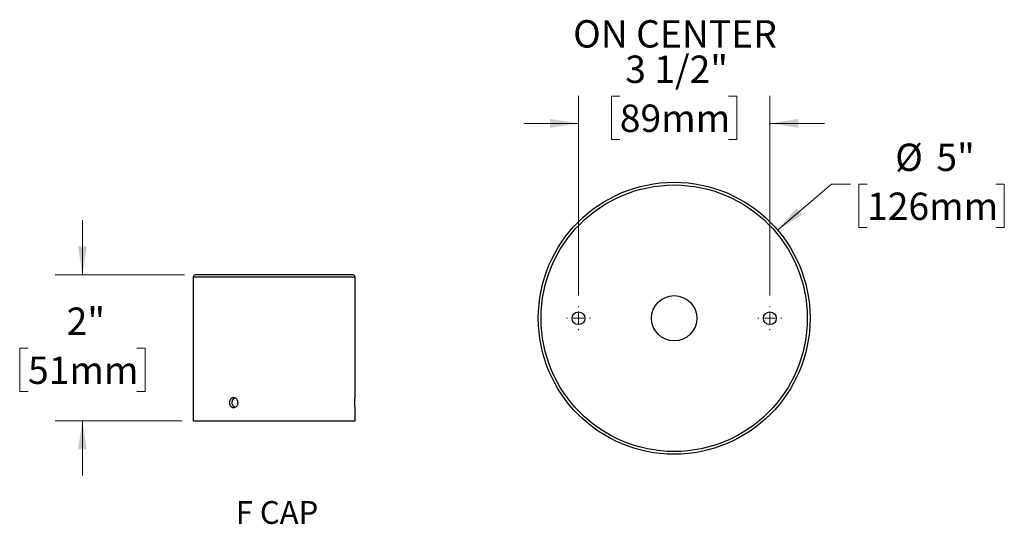
# Model space of a CAD drawing. Units: inches. Extents: x 1.8 to 64.5, y 4.1 to 47.5.
# Drawn here: x 37.5 to 64.5, y 4.2 to 18.1 of the extents above; entities that cross this region are included whole.
import ezdxf

# ---------------------------------------------------------------- set-up
doc = ezdxf.new("R2010")
doc.units = ezdxf.units.IN
doc.header["$LTSCALE"] = 6
doc.header["$MEASUREMENT"] = 0
doc.styles.add('SLDTEXTSTYLE0', font='GOTHIC.TTF', dxfattribs={"width": 0.913})
doc.dimstyles.new('SLDDIMSTYLE5', dxfattribs={"dimtxt": 0.75, "dimasz": 0.78, "dimexe": 0, "dimexo": 0.0625, "dimgap": 0.1875, "dimtad": 0, "dimtih": 1, "dimtoh": 1, "dimdec": 0, "dimlfac": 0.5, "dimrnd": 1e-09, "dimzin": 12, "dimdsep": 46, "dimlunit": 5, "dimtxsty": 'SLDTEXTSTYLE0', "dimsah": 1, "dimcen": 0.09, "dimadec": 0, "dimazin": 3, "dimtfac": 1, "dimtdec": 0, "dimtmove": 0, "dimatfit": 0, "dimfxl": 0, "dimfrac": 2, "dimtolj": 1, "dimtzin": 12, "dimarcsym": 0})
doc.dimstyles.new('SLDDIMSTYLE6', dxfattribs={"dimtxt": 0.75, "dimasz": 0.78, "dimexe": 0, "dimexo": 0.0625, "dimgap": 0.1875, "dimtad": 0, "dimtih": 1, "dimtoh": 1, "dimdec": 6, "dimlfac": 0.666667, "dimrnd": 1e-09, "dimzin": 12, "dimdsep": 46, "dimlunit": 5, "dimtxsty": 'SLDTEXTSTYLE0', "dimsah": 1, "dimcen": 0.09, "dimadec": 0, "dimazin": 3, "dimtfac": 1, "dimtdec": 0, "dimtmove": 0, "dimatfit": 0, "dimfxl": 0, "dimfrac": 2, "dimtolj": 1, "dimtzin": 12, "dimarcsym": 0})
doc.dimstyles.new('SLDDIMSTYLE7', dxfattribs={"dimtxt": 0.75, "dimasz": 0.78, "dimexe": 0, "dimexo": 0.0625, "dimgap": 0.1875, "dimtad": 0, "dimtih": 1, "dimtoh": 1, "dimdec": 0, "dimlfac": 0.666667, "dimrnd": 1e-09, "dimzin": 12, "dimdsep": 46, "dimlunit": 5, "dimtxsty": 'SLDTEXTSTYLE0', "dimsah": 1, "dimcen": 0, "dimadec": 0, "dimazin": 3, "dimtfac": 1, "dimtdec": 0, "dimtofl": 0, "dimtmove": 0, "dimatfit": 3, "dimfxl": 0, "dimfrac": 2, "dimtolj": 1, "dimtzin": 12, "dimarcsym": 0})

# ---------------------------------------------------------------- blocks, each defined once
blk = doc.blocks.new('SW_NOTE_0_3')
at = {"color": 0, "linetype": 'Continuous', "lineweight": 0, "insert": (2.344, 1.597), "char_height": 1.25, "attachment_point": 2, "style": 'SLDTEXTSTYLE0'}
blk.add_mtext('F CAP', dxfattribs=at)
blk = doc.blocks.new('Block4')
at = {"color": 7, "linetype": 'Continuous', "lineweight": 0}
blk.add_blockref('SW_NOTE_0_3', (0.049, -0.02), dxfattribs=at)
blk = doc.blocks.new('_D_9')
at = {"color": 7, "linetype": 'Continuous', "lineweight": 0}
for p, q in [((39.204, 11.068), (39.204, 12.568)), ((42.004, 11.068), (38.454, 11.068)), ((37.712, 9.062), (37.484, 9.062)), ((37.484, 9.062), (37.484, 7.872)), ((40.696, 9.062), (40.924, 9.062)), ((40.924, 9.062), (40.924, 7.872)), ((37.484, 7.872), (37.712, 7.872)), ((40.924, 7.872), (40.696, 7.872)), ((41.944, 7.068), (38.454, 7.068)), ((39.204, 7.068), (39.204, 5.568))]:
    blk.add_line(p, q, dxfattribs=at)
at = {"color": 7, "linetype": 'Continuous', "lineweight": 18}
for points in [[(39.204, 11.068), (39.324, 11.848), (39.084, 11.848)], [(39.204, 7.068), (39.084, 6.288), (39.324, 6.288)]]:
    blk.add_solid(points, dxfattribs=at)
at = {"color": 7, "linetype": 'Continuous', "lineweight": 18, "char_height": 0.75, "attachment_point": 1, "style": 'SLDTEXTSTYLE0'}
for s, insert in [('2"', (38.772, 10.173)), ('51mm', (37.712, 8.83))]:
    blk.add_mtext(s, dxfattribs=dict(at, insert=insert))
blk = doc.blocks.new('_D_10')
at = {"color": 7, "linetype": 'Continuous', "lineweight": 0}
for p, q in [((52.815, 10.506), (52.815, 15.972)), ((53.948, 15.969), (53.72, 15.969)), ((53.72, 15.969), (53.72, 14.779)), ((56.932, 15.969), (57.16, 15.969)), ((57.16, 15.969), (57.16, 14.779)), ((58.065, 10.506), (58.065, 15.972)), ((52.815, 15.222), (51.315, 15.222)), ((58.065, 15.222), (59.565, 15.222)), ((53.72, 14.779), (53.948, 14.779)), ((57.16, 14.779), (56.932, 14.779))]:
    blk.add_line(p, q, dxfattribs=at)
at = {"color": 7, "linetype": 'Continuous', "lineweight": 18}
for points in [[(52.815, 15.222), (52.035, 15.342), (52.035, 15.102)], [(58.065, 15.222), (58.845, 15.102), (58.845, 15.342)]]:
    blk.add_solid(points, dxfattribs=at)
at = {"color": 7, "linetype": 'Continuous', "lineweight": 18, "char_height": 0.75, "attachment_point": 1, "style": 'SLDTEXTSTYLE0'}
for s, insert in [('ON CENTER', (52.668, 18.05)), ('3 1/2"', (54.097, 17.08)), ('89mm', (53.948, 15.737))]:
    blk.add_mtext(s, dxfattribs=dict(at, insert=insert))
blk = doc.blocks.new('_D_11')
at = {"color": 7, "linetype": 'Continuous', "lineweight": 0}
for p, q in [((58.277, 12.297), (59.755, 13.557)), ((59.755, 13.557), (60.274, 13.557)), ((60.731, 13.557), (60.503, 13.557)), ((60.503, 13.557), (60.503, 12.366)), ((64.269, 13.557), (64.497, 13.557)), ((64.497, 13.557), (64.497, 12.366)), ((60.503, 12.366), (60.731, 12.366)), ((64.497, 12.366), (64.269, 12.366))]:
    blk.add_line(p, q, dxfattribs=at)
at = {"color": 7, "linetype": 'Continuous', "lineweight": 18}
blk.add_solid([(58.277, 12.297), (58.949, 12.712), (58.793, 12.895)], dxfattribs=at)
at = {"color": 7, "linetype": 'Continuous', "lineweight": 18, "char_height": 0.75, "attachment_point": 1, "style": 'SLDTEXTSTYLE0'}
for s, insert in [('%%c', (61.503, 14.667)), ('5"', (62.634, 14.667)), ('126mm', (60.731, 13.324))]:
    blk.add_mtext(s, dxfattribs=dict(at, insert=insert))
blk = doc.blocks.new('SW_CENTERMARKSYMBOL_0')
at = {"color": 0, "linetype": 'Continuous', "lineweight": 18}
for p, q in [((0, 0.3), (0, 0.325785)), ((-0.3, 0), (-0.325785, 0)), ((0, 0), (-0.15, 0)), ((0, 0), (0, 0.15)), ((0, 0), (0, -0.15)), ((0, 0), (0.15, 0)), ((0.3, 0), (0.325785, 0)), ((0, -0.3), (0, -0.325785))]:
    blk.add_line(p, q, dxfattribs=at)
blk = doc.blocks.new('SW_CENTERMARKSYMBOL_1')
at = {"color": 0, "linetype": 'Continuous', "lineweight": 18}
for p, q in [((0, 0.3), (0, 0.325785)), ((-0.3, 0), (-0.325785, 0)), ((0, 0), (-0.15, 0)), ((0, 0), (0, 0.15)), ((0, 0), (0, -0.15)), ((0, 0), (0.15, 0)), ((0.3, 0), (0.325785, 0)), ((0, -0.3), (0, -0.325785))]:
    blk.add_line(p, q, dxfattribs=at)

msp = doc.modelspace()

# ---------------------------------------------------------------- linework, layer by layer
at = {"color": 7, "linetype": 'Continuous', "lineweight": 25}
for p, q in [((42.2444715, 11.0082034), (42.2444715, 7.0682034)), ((46.6844715, 11.0082034), (42.2444715, 11.0082034)), ((46.6244715, 11.0682034), (42.3044715, 11.0682034)), ((46.6844715, 7.704162), (46.6844715, 11.0082034)), ((46.6844715, 7.0682034), (46.6844715, 7.4323166)), ((42.2444715, 7.0682034), (46.6844715, 7.0682034))]:
    msp.add_line(p, q, dxfattribs=at)
for centre, radius in [((55.4398526, 9.8799988), 3.7275), ((55.4398526, 9.8799988), 3.6525), ((55.4398526, 9.8799988), 0.621), ((52.8148526, 9.8799988), 0.175785), ((58.0648526, 9.8799988), 0.175785)]:
    msp.add_circle(centre, radius, dxfattribs=at)
for centre, start, end in [((42.3044715, 11.0082034), 90, 180), ((46.6244715, 11.0082034), 0, 90)]:
    msp.add_arc(centre, 0.06, start, end, dxfattribs=at)
for points, knots in [([(43.4743358, 7.5682034), (43.4743358, 7.5592164), (43.4735446, 7.5503799), (43.4704478, 7.5329957), (43.4681047, 7.5243578), (43.4619988, 7.5078889), (43.4582664, 7.5000783), (43.4494677, 7.4852963), (43.4443561, 7.4782991), (43.4276519, 7.4594854), (43.4142424, 7.4493534), (43.3855156, 7.4357868), (43.3699011, 7.432213), (43.3468515, 7.4321987), (43.3390747, 7.4330817), (43.3240721, 7.4365515), (43.3168057, 7.4391188), (43.3027368, 7.445928), (43.2959576, 7.4501853), (43.283446, 7.4600272), (43.2776322, 7.4656459), (43.2669078, 7.4783349), (43.2621636, 7.4852113), (43.2538825, 7.4999357), (43.2503107, 7.5078827), (43.2445888, 7.5243593), (43.2424365, 7.5328364), (43.239525, 7.5502636), (43.2387795, 7.5592784), (43.2387715, 7.5859072), (43.2417399, 7.6038021), (43.2530815, 7.6365444), (43.2615756, 7.6517259), (43.2774404, 7.6705522), (43.2833541, 7.6762992), (43.2959044, 7.6861879), (43.3025503, 7.6903706), (43.3166007, 7.6972064), (43.3240108, 7.6998343), (43.3389626, 7.7033061), (43.3465827, 7.7041944), (43.3698968, 7.7042213), (43.3853011, 7.7007036), (43.4070143, 7.6904758), (43.4138968, 7.6863036), (43.4269488, 7.6764542), (43.4331535, 7.6707164), (43.4498776, 7.6519062), (43.4589315, 7.6367511), (43.4710911, 7.6040339), (43.4743358, 7.5861776), (43.4743358, 7.5682034)], [0, 0, 0, 0, 0.03125, 0.03125, 0.0625, 0.0625, 0.09375, 0.09375, 0.125, 0.125, 0.1875, 0.1875, 0.25, 0.25, 0.28125, 0.28125, 0.3125, 0.3125, 0.34375, 0.34375, 0.375, 0.375, 0.40625, 0.40625, 0.4375, 0.4375, 0.46875, 0.46875, 0.5, 0.5, 0.5625, 0.5625, 0.625, 0.625, 0.65625, 0.65625, 0.6875, 0.6875, 0.71875, 0.71875, 0.75, 0.75, 0.8125, 0.8125, 0.84375, 0.84375, 0.875, 0.875, 0.9375, 0.9375, 1, 1, 1, 1]), ([(43.3921921, 7.4394019), (43.391625, 7.4395904), (43.3868707, 7.44117), (43.3784027, 7.4456769), (43.3670196, 7.453004), (43.3564919, 7.4619218), (43.3468748, 7.4721272), (43.338336, 7.4835916), (43.3309344, 7.4961147), (43.3247573, 7.5095431), (43.319921, 7.5237327), (43.3164351, 7.5384768), (43.3143387, 7.5535876), (43.3137025, 7.5688785), (43.3144809, 7.584148), (43.3166643, 7.5992171), (43.3202752, 7.6138803), (43.3252225, 7.6279668), (43.3314569, 7.6413191), (43.3389531, 7.6537333), (43.3475828, 7.6650887), (43.3572575, 7.6752315), (43.3678819, 7.6840466), (43.3793673, 7.6912293), (43.3875479, 7.6955752), (43.3919764, 7.6970081), (43.3921966, 7.6970794)], [0, 0, 0, 0, 0.0060897437, 0.0510442911, 0.0960337497, 0.1411662717, 0.1861560121, 0.2312309702, 0.2764495308, 0.3215241964, 0.3666017245, 0.4118233516, 0.4569004645, 0.5018931179, 0.5470295435, 0.5920223088, 0.6369752602, 0.6820713452, 0.7270247551, 0.7720449768, 0.8172083784, 0.8622286917, 0.9073182594, 0.9525516638, 0.9976408103, 1, 1, 1, 1]), ([(46.6844645, 7.4323166), (46.6844663, 7.4322862), (46.6844736, 7.4321678), (46.6844245, 7.4329709), (46.6843194, 7.4347017), (46.6841573, 7.4374197), (46.6839439, 7.4410817), (46.6836858, 7.4456618), (46.6833933, 7.4510662), (46.683073, 7.4572821), (46.6827299, 7.4643517), (46.6823768, 7.4721714), (46.6820271, 7.4806027), (46.6816872, 7.489647), (46.681364, 7.4993437), (46.6810701, 7.5095375), (46.6808166, 7.5200519), (46.6806065, 7.5309018), (46.6804456, 7.542126), (46.6803404, 7.5535331), (46.6802948, 7.5649289), (46.6803068, 7.5763411), (46.6803787, 7.5878054), (46.6805081, 7.5991256), (46.6806896, 7.6101144), (46.6809177, 7.6208097), (46.6811902, 7.6312311), (46.6814969, 7.6412037), (46.681826, 7.6505669), (46.6821707, 7.6593634), (46.6825249, 7.6675914), (46.6828753, 7.6751076), (46.6832085, 7.6817955), (46.6835192, 7.6876979), (46.6838003, 7.6927994), (46.6840408, 7.6969995), (46.684232, 7.7002482), (46.684371, 7.7025572), (46.6844569, 7.7039671), (46.684465, 7.7040992), (46.6844689, 7.704162)], [0, 0, 0, 0, 0.00942890942, 0.03664381283, 0.0630541984, 0.08946460389, 0.11664129259, 0.14381801244, 0.17024712507, 0.19667626133, 0.22387069133, 0.2510651315, 0.2775367391, 0.30400833717, 0.33124886266, 0.35848936117, 0.38496104047, 0.41143269165, 0.43867589579, 0.46591907773, 0.49234808411, 0.51877708777, 0.5459751279, 0.57317318532, 0.59958343434, 0.62599371005, 0.65316931072, 0.68034494085, 0.70678955692, 0.73323418748, 0.76044501627, 0.78765584088, 0.81413435163, 0.84061284199, 0.86786162491, 0.89511037629, 0.92156945607, 0.94802851236, 0.97525879239, 1, 1, 1, 1])]:
    msp.add_open_spline(points, degree=3, knots=knots, dxfattribs=at)

# ---------------------------------------------------------------- block references
at = {"color": 7, "linetype": 'Continuous', "lineweight": 0}
for name, p in [('SW_CENTERMARKSYMBOL_0', (52.8148526, 9.8799988)), ('SW_CENTERMARKSYMBOL_1', (58.0648526, 9.8799988))]:
    msp.add_blockref(name, p, dxfattribs=at)
at = {"color": 7, "linetype": 'Continuous', "xscale": 0.5, "yscale": 0.5, "zscale": 0.5}
msp.add_blockref('Block4', (43.347745, 4.0802386), dxfattribs=at)

# ---------------------------------------------------------------- dimensions: what is measured, and where the dimension line sits
at = {"color": 7, "linetype": 'Continuous', "lineweight": 18}
dim = msp.add_linear_dim(base=(58.0648526, 15.2216567), p1=(52.8148526, 10.2057838), p2=(58.0648526, 10.2057838), text='ON CENTER\\P<>', dimstyle='SLDDIMSTYLE6', dxfattribs=at)
dim.commit()
dim.dimension.update_dxf_attribs({"geometry": '_D_10', "text_midpoint": (55.4398526, 15.2216567), "dimtype": 160})
dim = msp.add_diameter_dim_2p(p1=(52.6024989, 7.4626283), p2=(58.2772062, 12.2973694), dimstyle='SLDDIMSTYLE7', dxfattribs=at)
dim.commit()
dim.dimension.update_dxf_attribs({"geometry": '_D_11', "text_midpoint": (62.5000642, 13.5567871), "dimtype": 163})
dim = msp.add_linear_dim(base=(39.204005, 7.0682034), p1=(42.3044715, 11.0682034), p2=(42.2444715, 7.0682034), angle=90, dimstyle='SLDDIMSTYLE5', dxfattribs=at)
dim.commit()
dim.dimension.update_dxf_attribs({"geometry": '_D_9', "text_midpoint": (39.204005, 9.0682034), "dimtype": 160})

doc.saveas('drawing.dxf')
